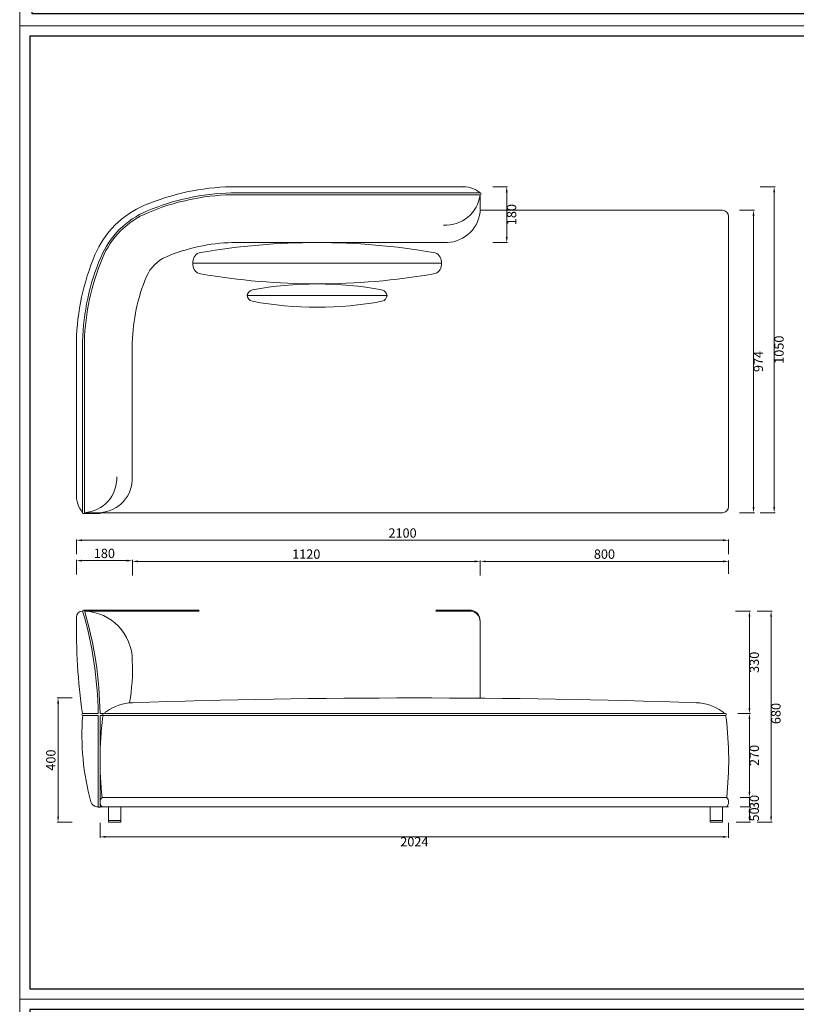
# Model space of a CAD drawing. Units: millimetres. Extents: x 0 to 112868, y -55131 to 669.
# Drawn here: x 45505 to 48006, y -42608 to -39436 of the extents above; entities that cross this region are included whole.
import ezdxf

# ---------------------------------------------------------------- set-up
doc = ezdxf.new("R2010")
doc.units = ezdxf.units.MM
doc.layers.add('打印框', color=1, linetype='Continuous', lineweight=13)
doc.layers.add('轮廓线', color=7, linetype='Continuous', lineweight=25)
doc.styles.get("Standard").update_dxf_attribs({"font": 'txt.shx', "width": 0.5})
doc.dimstyles.new('ISO-20', dxfattribs={"dimscale": 1.5, "dimtxt": 20, "dimasz": 12, "dimexe": 2, "dimexo": 2, "dimgap": 3, "dimtad": 2, "dimdec": 0, "dimdsep": 46, "dimtxsty": 'Standard', "dimcen": 12, "dimclrd": 6, "dimclre": 6, "dimclrt": 4, "dimadec": 1, "dimazin": 0, "dimtfac": 1, "dimtdec": 0, "dimtix": 1, "dimtmove": 0, "dimatfit": 2, "dimfxl": 15, "dimfxlon": 1, "dimlwd": 13, "dimlwe": 9, "dimarcsym": 0})

# ---------------------------------------------------------------- blocks, each defined once
blk = doc.blocks.new('*D49')
at = {"layer": 'Defpoints', "color": 0, "lineweight": 13, "ltscale": 5, "transparency": 16777216}
for p in [(47737, -41341), (47737, -42021), (47924.8, -42021)]:
    blk.add_point(p, dxfattribs=at)
at = {"layer": '轮廓线', "color": 6, "lineweight": 9, "ltscale": 5, "transparency": 16777216}
for p, q in [((47879.8, -41341), (47927.8, -41341)), ((47879.8, -42021), (47927.8, -42021))]:
    blk.add_line(p, q, dxfattribs=at)
at = {"layer": '轮廓线', "color": 6, "lineweight": 13, "ltscale": 5, "transparency": 16777216}
blk.add_line((47924.8, -41359), (47924.8, -42003), dxfattribs=at)
for points in [[(47921.8, -41359), (47927.8, -41359), (47924.8, -41341)], [(47921.8, -42003), (47927.8, -42003), (47924.8, -42021)]]:
    blk.add_solid(points, dxfattribs=at)
at = {"layer": '轮廓线', "color": 4, "lineweight": 13, "ltscale": 5, "transparency": 16777216, "insert": (47944.3, -41671), "char_height": 30, "attachment_point": 5, "rotation": 90}
blk.add_mtext('680', dxfattribs=at)
blk = doc.blocks.new('*D50')
at = {"layer": 'Defpoints', "color": 0, "lineweight": 13, "ltscale": 5, "transparency": 16777216}
for p in [(47794.1, -41341), (47815.1, -41671), (47855.1, -41671)]:
    blk.add_point(p, dxfattribs=at)
at = {"layer": '轮廓线', "color": 6, "lineweight": 9, "ltscale": 5, "transparency": 16777216}
for p, q in [((47810.1, -41341), (47858.1, -41341)), ((47818.1, -41671), (47858.1, -41671))]:
    blk.add_line(p, q, dxfattribs=at)
at = {"layer": '轮廓线', "color": 6, "lineweight": 13, "ltscale": 5, "transparency": 16777216}
blk.add_line((47855.1, -41359), (47855.1, -41653), dxfattribs=at)
for points in [[(47852.1, -41359), (47858.1, -41359), (47855.1, -41341)], [(47852.1, -41653), (47858.1, -41653), (47855.1, -41671)]]:
    blk.add_solid(points, dxfattribs=at)
at = {"layer": '轮廓线', "color": 4, "lineweight": 13, "ltscale": 5, "transparency": 16777216, "insert": (47874.6, -41506), "char_height": 30, "attachment_point": 5, "rotation": 90}
blk.add_mtext('330', dxfattribs=at)
blk = doc.blocks.new('*D51')
at = {"layer": 'Defpoints', "color": 0, "lineweight": 13, "ltscale": 5, "transparency": 16777216}
for p in [(47815.1, -41671), (47822.7, -41941), (47855.1, -41941)]:
    blk.add_point(p, dxfattribs=at)
at = {"layer": '轮廓线', "color": 6, "lineweight": 9, "ltscale": 5, "transparency": 16777216}
for p, q in [((47818.1, -41671), (47858.1, -41671)), ((47825.7, -41941), (47858.1, -41941))]:
    blk.add_line(p, q, dxfattribs=at)
at = {"layer": '轮廓线', "color": 6, "lineweight": 13, "ltscale": 5, "transparency": 16777216}
blk.add_line((47855.1, -41689), (47855.1, -41923), dxfattribs=at)
for points in [[(47852.1, -41689), (47858.1, -41689), (47855.1, -41671)], [(47852.1, -41923), (47858.1, -41923), (47855.1, -41941)]]:
    blk.add_solid(points, dxfattribs=at)
at = {"layer": '轮廓线', "color": 4, "lineweight": 13, "ltscale": 5, "transparency": 16777216, "insert": (47874.6, -41806), "char_height": 30, "attachment_point": 5, "rotation": 90}
blk.add_mtext('270', dxfattribs=at)
blk = doc.blocks.new('*D52')
at = {"layer": 'Defpoints', "color": 0, "lineweight": 13, "ltscale": 5, "transparency": 16777216}
for p in [(47822.7, -41941), (47822.7, -41971), (47855.1, -41971)]:
    blk.add_point(p, dxfattribs=at)
at = {"layer": '轮廓线', "color": 6, "lineweight": 13, "ltscale": 5, "transparency": 16777216}
for p, q in [((47855.1, -41923), (47855.1, -41905)), ((47855.1, -41941), (47855.1, -41971)), ((47855.1, -41989), (47855.1, -42007))]:
    blk.add_line(p, q, dxfattribs=at)
at = {"layer": '轮廓线', "color": 6, "lineweight": 9, "ltscale": 5, "transparency": 16777216}
for p, q in [((47825.7, -41941), (47858.1, -41941)), ((47825.7, -41971), (47858.1, -41971))]:
    blk.add_line(p, q, dxfattribs=at)
at = {"layer": '轮廓线', "color": 6, "lineweight": 13, "ltscale": 5, "transparency": 16777216}
for points in [[(47852.1, -41923), (47858.1, -41923), (47855.1, -41941)], [(47852.1, -41989), (47858.1, -41989), (47855.1, -41971)]]:
    blk.add_solid(points, dxfattribs=at)
at = {"layer": '轮廓线', "color": 4, "lineweight": 13, "ltscale": 5, "transparency": 16777216, "insert": (47874.6, -41956), "char_height": 30, "attachment_point": 5, "rotation": 90}
blk.add_mtext('30', dxfattribs=at)
blk = doc.blocks.new('*D53')
at = {"layer": 'Defpoints', "color": 0, "lineweight": 13, "ltscale": 5, "transparency": 16777216}
for p in [(47822.7, -41971), (47809.1, -42021), (47855.1, -42021)]:
    blk.add_point(p, dxfattribs=at)
at = {"layer": '轮廓线', "color": 6, "lineweight": 9, "ltscale": 5, "transparency": 16777216}
for p, q in [((47825.7, -41971), (47858.1, -41971)), ((47812.1, -42021), (47858.1, -42021))]:
    blk.add_line(p, q, dxfattribs=at)
at = {"layer": '轮廓线', "color": 6, "lineweight": 13, "ltscale": 5, "transparency": 16777216}
blk.add_line((47855.1, -41989), (47855.1, -42003), dxfattribs=at)
for points in [[(47852.1, -41989), (47858.1, -41989), (47855.1, -41971)], [(47852.1, -42003), (47858.1, -42003), (47855.1, -42021)]]:
    blk.add_solid(points, dxfattribs=at)
at = {"layer": '轮廓线', "color": 4, "lineweight": 13, "ltscale": 5, "transparency": 16777216, "insert": (47874.6, -41996), "char_height": 30, "attachment_point": 5, "rotation": 90}
blk.add_mtext('50', dxfattribs=at)
blk = doc.blocks.new('*D54')
at = {"layer": 'Defpoints', "color": 0, "lineweight": 13, "ltscale": 5, "transparency": 16777216}
for p in [(45868.1, -41178.6), (45687.9, -41271.9), (45868.1, -41382.3)]:
    blk.add_point(p, dxfattribs=at)
at = {"layer": '轮廓线', "color": 6, "lineweight": 9, "ltscale": 5, "transparency": 16777216}
for p, q in [((45687.9, -41223.6), (45687.9, -41175.6)), ((45868.1, -41223.6), (45868.1, -41175.6))]:
    blk.add_line(p, q, dxfattribs=at)
at = {"layer": '轮廓线', "color": 6, "lineweight": 13, "ltscale": 5, "transparency": 16777216}
blk.add_line((45705.9, -41178.6), (45850.1, -41178.6), dxfattribs=at)
for points in [[(45705.9, -41175.6), (45705.9, -41181.6), (45687.9, -41178.6)], [(45850.1, -41175.6), (45850.1, -41181.6), (45868.1, -41178.6)]]:
    blk.add_solid(points, dxfattribs=at)
at = {"layer": '轮廓线', "color": 4, "lineweight": 13, "ltscale": 5, "transparency": 16777216, "insert": (45778, -41159.1), "char_height": 30, "attachment_point": 5}
blk.add_mtext('180', dxfattribs=at)
blk = doc.blocks.new('*D55')
at = {"layer": 'Defpoints', "color": 0, "lineweight": 13, "ltscale": 5, "transparency": 16777216}
for p in [(47788.2, -41113), (45687.9, -41223.6), (47788.2, -41223.6)]:
    blk.add_point(p, dxfattribs=at)
at = {"layer": '轮廓线', "color": 6, "lineweight": 9, "ltscale": 5, "transparency": 16777216}
for p, q in [((45687.9, -41158), (45687.9, -41110)), ((47788.2, -41158), (47788.2, -41110))]:
    blk.add_line(p, q, dxfattribs=at)
at = {"layer": '轮廓线', "color": 6, "lineweight": 13, "ltscale": 5, "transparency": 16777216}
blk.add_line((45705.9, -41113), (47770.2, -41113), dxfattribs=at)
for points in [[(45705.9, -41110), (45705.9, -41116), (45687.9, -41113)], [(47770.2, -41110), (47770.2, -41116), (47788.2, -41113)]]:
    blk.add_solid(points, dxfattribs=at)
at = {"layer": '轮廓线', "color": 4, "lineweight": 13, "ltscale": 5, "transparency": 16777216, "insert": (46738.1, -41093.5), "char_height": 30, "attachment_point": 5}
blk.add_mtext('2100', dxfattribs=at)
blk = doc.blocks.new('*D70')
at = {"layer": 'Defpoints', "color": 0, "lineweight": 13, "ltscale": 5, "transparency": 16777216}
for p in [(46776.2, -41620.9), (45629, -42021), (45831.3, -42021)]:
    blk.add_point(p, dxfattribs=at)
at = {"layer": '轮廓线', "color": 6, "lineweight": 9, "ltscale": 5, "transparency": 16777216}
for p, q in [((45674, -41620.9), (45626, -41620.9)), ((45674, -42021), (45626, -42021))]:
    blk.add_line(p, q, dxfattribs=at)
at = {"layer": '轮廓线', "color": 6, "lineweight": 13, "ltscale": 5, "transparency": 16777216}
blk.add_line((45629, -41638.9), (45629, -42003), dxfattribs=at)
for points in [[(45626, -41638.9), (45632, -41638.9), (45629, -41620.9)], [(45626, -42003), (45632, -42003), (45629, -42021)]]:
    blk.add_solid(points, dxfattribs=at)
at = {"layer": '轮廓线', "color": 4, "lineweight": 13, "ltscale": 5, "transparency": 16777216, "insert": (45609.5, -41820.9), "char_height": 30, "attachment_point": 5, "rotation": 90}
blk.add_mtext('400', dxfattribs=at)
blk = doc.blocks.new('*D71')
at = {"layer": 'Defpoints', "color": 0, "lineweight": 13, "ltscale": 5, "transparency": 16777216}
for p in [(45764.2, -41956), (47788.2, -41956.1), (47788.2, -42068.3)]:
    blk.add_point(p, dxfattribs=at)
at = {"layer": '轮廓线', "color": 6, "lineweight": 9, "ltscale": 5, "transparency": 16777216}
for p, q in [((45764.2, -42023.3), (45764.2, -42071.3)), ((47788.2, -42023.3), (47788.2, -42071.3))]:
    blk.add_line(p, q, dxfattribs=at)
at = {"layer": '轮廓线', "color": 6, "lineweight": 13, "ltscale": 5, "transparency": 16777216}
blk.add_line((45782.2, -42068.3), (47770.2, -42068.3), dxfattribs=at)
for points in [[(45782.2, -42065.3), (45782.2, -42071.3), (45764.2, -42068.3)], [(47770.2, -42065.3), (47770.2, -42071.3), (47788.2, -42068.3)]]:
    blk.add_solid(points, dxfattribs=at)
at = {"layer": '轮廓线', "color": 4, "lineweight": 13, "ltscale": 5, "transparency": 16777216, "insert": (46776.2, -42087.8), "char_height": 30, "attachment_point": 5}
blk.add_mtext('2024', dxfattribs=at)
blk = doc.blocks.new('*D74')
at = {"layer": 'Defpoints', "color": 0, "lineweight": 13, "ltscale": 5, "transparency": 16777216}
for p in [(46925.3, -39974.1), (46870.2, -40154.1), (47073.6, -40154.1)]:
    blk.add_point(p, dxfattribs=at)
at = {"layer": '轮廓线', "color": 6, "lineweight": 9, "ltscale": 5, "transparency": 16777216}
for p, q in [((47028.6, -39974.1), (47076.6, -39974.1)), ((47028.6, -40154.1), (47076.6, -40154.1))]:
    blk.add_line(p, q, dxfattribs=at)
at = {"layer": '轮廓线', "color": 6, "lineweight": 13, "ltscale": 5, "transparency": 16777216}
blk.add_line((47073.6, -39992.1), (47073.6, -40136.1), dxfattribs=at)
for points in [[(47070.6, -39992.1), (47076.6, -39992.1), (47073.6, -39974.1)], [(47070.6, -40136.1), (47076.6, -40136.1), (47073.6, -40154.1)]]:
    blk.add_solid(points, dxfattribs=at)
at = {"layer": '轮廓线', "color": 4, "lineweight": 13, "ltscale": 5, "transparency": 16777216, "insert": (47093.1, -40064.1), "char_height": 30, "attachment_point": 5, "rotation": 90}
blk.add_mtext('180', dxfattribs=at)
blk = doc.blocks.new('*D59')
at = {"layer": 'Defpoints', "color": 0, "lineweight": 13, "ltscale": 5, "transparency": 16777216}
for p in [(47828.6, -39974.1), (47828.6, -41024.1), (47934.7, -41024.1)]:
    blk.add_point(p, dxfattribs=at)
at = {"layer": '轮廓线', "color": 6, "lineweight": 9, "ltscale": 5, "transparency": 16777216}
for p, q in [((47889.7, -39974.1), (47937.7, -39974.1)), ((47889.7, -41024.1), (47937.7, -41024.1))]:
    blk.add_line(p, q, dxfattribs=at)
at = {"layer": '轮廓线', "color": 6, "lineweight": 13, "ltscale": 5, "transparency": 16777216}
blk.add_line((47934.7, -39992.1), (47934.7, -41006.1), dxfattribs=at)
for points in [[(47931.7, -39992.1), (47937.7, -39992.1), (47934.7, -39974.1)], [(47931.7, -41006.1), (47937.7, -41006.1), (47934.7, -41024.1)]]:
    blk.add_solid(points, dxfattribs=at)
at = {"layer": '轮廓线', "color": 4, "lineweight": 13, "ltscale": 5, "transparency": 16777216, "insert": (47954.2, -40499.1), "char_height": 30, "attachment_point": 5, "rotation": 90}
blk.add_mtext('1050', dxfattribs=at)
blk = doc.blocks.new('*D77')
at = {"layer": 'Defpoints', "color": 0, "lineweight": 13, "ltscale": 5, "transparency": 16777216}
for p in [(47801.1, -40050.1), (47801.1, -41024.1), (47868.3, -41024.1)]:
    blk.add_point(p, dxfattribs=at)
at = {"layer": '轮廓线', "color": 6, "lineweight": 9, "ltscale": 5, "transparency": 16777216}
for p, q in [((47823.3, -40050.1), (47871.3, -40050.1)), ((47823.3, -41024.1), (47871.3, -41024.1))]:
    blk.add_line(p, q, dxfattribs=at)
at = {"layer": '轮廓线', "color": 6, "lineweight": 13, "ltscale": 5, "transparency": 16777216}
blk.add_line((47868.3, -40068.1), (47868.3, -41006.1), dxfattribs=at)
for points in [[(47865.3, -40068.1), (47871.3, -40068.1), (47868.3, -40050.1)], [(47865.3, -41006.1), (47871.3, -41006.1), (47868.3, -41024.1)]]:
    blk.add_solid(points, dxfattribs=at)
at = {"layer": '轮廓线', "color": 4, "lineweight": 13, "ltscale": 5, "transparency": 16777216, "insert": (47887.8, -40537.1), "char_height": 30, "attachment_point": 5, "rotation": 90}
blk.add_mtext('974', dxfattribs=at)
blk = doc.blocks.new('*D78')
at = {"layer": 'Defpoints', "color": 0, "lineweight": 13, "ltscale": 5, "transparency": 16777216}
for p in [(46988.2, -41181), (45868.1, -41382.3), (46988.2, -41382.3)]:
    blk.add_point(p, dxfattribs=at)
at = {"layer": '轮廓线', "color": 6, "lineweight": 9, "ltscale": 5, "transparency": 16777216}
for p, q in [((45868.1, -41226), (45868.1, -41178)), ((46988.2, -41226), (46988.2, -41178))]:
    blk.add_line(p, q, dxfattribs=at)
at = {"layer": '轮廓线', "color": 6, "lineweight": 13, "ltscale": 5, "transparency": 16777216}
blk.add_line((45886.1, -41181), (46970.2, -41181), dxfattribs=at)
for points in [[(45886.1, -41178), (45886.1, -41184), (45868.1, -41181)], [(46970.2, -41178), (46970.2, -41184), (46988.2, -41181)]]:
    blk.add_solid(points, dxfattribs=at)
at = {"layer": '轮廓线', "color": 4, "lineweight": 13, "ltscale": 5, "transparency": 16777216, "insert": (46428.1, -41161.5), "char_height": 30, "attachment_point": 5}
blk.add_mtext('1120', dxfattribs=at)
blk = doc.blocks.new('*D79')
at = {"layer": 'Defpoints', "color": 0, "lineweight": 13, "ltscale": 5, "transparency": 16777216}
for p in [(47788.2, -41181), (47788.2, -41223.6), (46988.2, -41382.3)]:
    blk.add_point(p, dxfattribs=at)
at = {"layer": '轮廓线', "color": 6, "lineweight": 9, "ltscale": 5, "transparency": 16777216}
for p, q in [((46988.2, -41226), (46988.2, -41178)), ((47788.2, -41220.6), (47788.2, -41178))]:
    blk.add_line(p, q, dxfattribs=at)
at = {"layer": '轮廓线', "color": 6, "lineweight": 13, "ltscale": 5, "transparency": 16777216}
blk.add_line((47006.2, -41181), (47770.2, -41181), dxfattribs=at)
for points in [[(47006.2, -41178), (47006.2, -41184), (46988.2, -41181)], [(47770.2, -41178), (47770.2, -41184), (47788.2, -41181)]]:
    blk.add_solid(points, dxfattribs=at)
at = {"layer": '轮廓线', "color": 4, "lineweight": 13, "ltscale": 5, "transparency": 16777216, "insert": (47388.2, -41161.5), "char_height": 30, "attachment_point": 5}
blk.add_mtext('800', dxfattribs=at)
blk = doc.blocks.new('A3')
for p, q in [((30, 1395), (30, -1395)), ((3750, 1395), (30, 1395)), ((30, -1395), (3750, -1395))]:
    blk.add_line(p, q)
at = {"layer": '打印框'}
for p, q in [((3780, 1425), (0, 1425)), ((0, 1425), (0, -1425)), ((0, -1425), (3780, -1425))]:
    blk.add_line(p, q, dxfattribs=at)

msp = doc.modelspace()

# ---------------------------------------------------------------- linework, layer by layer
at = {"layer": '轮廓线', "lineweight": 13, "ltscale": 5}
for p, q in [((46939.5, -39974.1), (46186, -39974.1)), ((46987.9, -39994.1), (46186.2, -39994.1)), ((46987.9, -40000.1), (46186.3, -40000.1)), ((46987.9, -40056.1), (46987.9, -40000.1)), ((46987.9, -40050.1), (47767.9, -40050.1)), ((47787.9, -41004.1), (47787.9, -40070.1)), ((46882.9, -40154.1), (46188.4, -40154.1)), ((46063.2, -40215.8), (46063.2, -40225.6)), ((46063.2, -40220.7), (46863.2, -40220.7)), ((46863.2, -40225.6), (46863.2, -40215.8)), ((46238.2, -40326.4), (46238.2, -40323.5)), ((46238.3, -40324.9), (46688.2, -40324.9)), ((46688.2, -40323.5), (46688.2, -40326.4)), ((45687.9, -40963.1), (45687.9, -40472.2)), ((45707.9, -41024.1), (45707.9, -40472.4)), ((45713.9, -41024.1), (45713.9, -40472.5)), ((45867.9, -40919.1), (45867.9, -40474.6)), ((45710.9, -41027.1), (45764.2, -41027.1)), ((45713.9, -41024.1), (47767.9, -41024.1)), ((45764.2, -41027.1), (45764.2, -41024.1)), ((45708.2, -41341), (45708.1, -41341)), ((45711.3, -41337.9), (46083.2, -41337.9)), ((46083.4, -41341), (45714.5, -41341)), ((46953.2, -41341), (46844.8, -41341)), ((46845, -41337.9), (46953.2, -41337.9)), ((46879.2, -41341), (46849, -41341)), ((46849.3, -41337.9), (46878.9, -41337.9)), ((46988.2, -41621.4), (46988.2, -41376)), ((45758.1, -41671), (45708.2, -41671)), ((45758.2, -41677), (45708.2, -41677)), ((45758.2, -41677), (45758.2, -41971)), ((47777.7, -41671), (45764.1, -41671)), ((47777.7, -41677), (45764.2, -41677)), ((45764.2, -41677), (45764.2, -41971)), ((45770.6, -41941), (47781.8, -41941)), ((45754.1, -41971), (45758.2, -41971)), ((45764.2, -41971), (47788.2, -41971)), ((45791.3, -42021), (45791.3, -41971)), ((45831.3, -42021), (45831.3, -41971)), ((47728.2, -42021), (47728.2, -41971)), ((47768.2, -42021), (47768.2, -41971)), ((45791.3, -42016), (45831.3, -42016)), ((47728.2, -42016), (47768.2, -42016)), ((45791.3, -42021), (45831.3, -42021)), ((47728.2, -42021), (47768.2, -42021))]:
    msp.add_line(p, q, dxfattribs=at)
for centre, radius, start, end in [((46205.2, -40740.2), 766.3, 91.4402, 112.8375), ((46932.4, -40059.5), 85.7, 49.7499, 94.7426), ((46205.2, -40740.2), 746.3, 91.4402, 112.8375), ((46205.2, -40740.2), 740.3, 91.4402, 112.8375), ((46876.5, -39986), 112.3, 266.7445, 352.7946), ((46987.9, -39997.1), 3, 270, 90), ((46024.2, -40310.4), 300, 112.8375, 157.1625), ((46024.2, -40310.4), 280, 112.8375, 157.1625), ((47767.9, -40070.1), 20, 0, 90), ((46024.2, -40310.4), 274, 112.8375, 157.1625), ((46876.5, -40042), 112.3, 266.7445, 352.7946), ((46205.2, -40740.2), 586.3, 91.4402, 112.8375), ((46463.2, -42359.8), 2205.6, 80.2084, 99.7916), ((46454, -40491.4), 766.3, 157.1625, 178.5598), ((46454, -40491.4), 746.3, 157.1625, 178.5598), ((46454, -40491.4), 740.3, 157.1625, 178.5598), ((46024.2, -40310.4), 120, 112.8375, 157.1625), ((46093.2, -40215.8), 30, 99.7916, 180), ((46833.2, -40215.8), 30, 0, 80.2084), ((46093.2, -40225.6), 30, 180, 260.2084), ((46833.2, -40225.6), 30, 279.7916, 0), ((46454, -40491.4), 586.3, 157.1625, 178.5598), ((46463.2, -38081.6), 2205.6, 260.2084, 279.7916), ((46258.2, -40326.4), 20, 100.6573, 180), ((46463.2, -41415.8), 1128.5, 79.3427, 100.6573), ((46668.2, -40326.4), 20, 0, 79.3427), ((46258.2, -40323.5), 20, 180, 259.3427), ((46668.2, -40323.5), 20, 280.6573, 0), ((46463.2, -39234.1), 1128.5, 259.3427, 280.6573), ((45707.3, -40913.9), 110.5, 273.4475, 2.7261), ((45757.6, -40913.9), 110.5, 273.4475, 2.7261), ((45775.9, -40968.1), 88.1, 176.7754, 219.5166), ((47767.9, -41004.1), 20, 270, 0), ((45710.9, -41024.1), 3, 180, 0), ((45708.1, -41361), 20, 90, 179.1869), ((45711.3, -41341), 3.12, 0, 211.3773), ((44516.5, -41690), 1241.7, 0.8775, 16.324), ((44516.6, -41690), 1247.7, 0.8733, 16.3212), ((45708.3, -41500.6), 159.7, 359.8449, 87.7998), ((46953.2, -41372.9), 35, 0, 90), ((46953.2, -41376), 35, 0, 90), ((47711.8, -41390.7), 2023.9, 179.1507, 187.9635), ((45257.7, -41528.6), 610.9, 349.808, 2.59), ((45876.9, -41797), 161.2, 93.0752, 124.704), ((46776.2, -68919.8), 27298.9, 88.09391, 91.90609), ((47675.6, -41797), 161.2, 55.296, 86.9248), ((45802.2, -41689.1), 30, 124.704, 142.8586), ((47750.3, -41689.1), 30, 37.1414, 55.296), ((45708.2, -41674), 3, 90, 270), ((46510.8, -41741.5), 805.1, 175.4011, 195.4064), ((44516.5, -41690), 1241.7, 359.4471, 0.6006), ((44516.6, -41690), 1247.7, 359.4471, 0.5977), ((46893.8, -41821), 1129.6, 173.111, 186.0984), ((45774.7, -41674), 3, 90, 270), ((45802.2, -41689.1), 30, 156.1851, 173.111), ((47777.7, -41674), 3, 270, 90), ((47750.3, -41689.1), 30, 6.889, 23.8149), ((46658.7, -41821), 1129.6, 353.9016, 6.889), ((45754.1, -41951), 20, 192.8486, 270), ((45785, -41956), 20.8, 133.863, 226.137), ((47767.4, -41956), 20.8, 313.8582, 46.1418), ((45761.2, -41971), 3, 180, 0)]:
    msp.add_arc(centre, radius, start, end, dxfattribs=at)

# ---------------------------------------------------------------- block references
at = {"layer": '轮廓线', "color": 0, "linetype": 'ByBlock', "lineweight": -3}
for p, xscale, yscale, zscale in [((45505.4, -37575.1), 1.32, 1.32, 1.32), ((45505.4, -41023.6), 1.1, 1.1, 1.1), ((45505.4, -44158.6), 1.1, 1.1, 1.1)]:
    msp.add_blockref('A3', p, dxfattribs=dict(at, xscale=xscale, yscale=yscale, zscale=zscale))

# ---------------------------------------------------------------- dimensions: what is measured, and where the dimension line sits
at = {"layer": '轮廓线', "lineweight": 13, "ltscale": 5}
for base, p1, p2, override, picture, middle in [((47073.6, -40154.1), (46925.3, -39974.1), (46870.2, -40154.1), {"dimfxl": 30}, '*D74', (47093.1, -40064.1)), ((47934.7, -41024.1), (47828.6, -39974.1), (47828.6, -41024.1), {"dimfxl": 30}, '*D59', (47954.2, -40499.1)), ((47868.3, -41024.1), (47801.1, -40050.1), (47801.1, -41024.1), {"dimfxl": 30}, '*D77', (47887.8, -40537.1)), ((47855.1, -41671), (47794.1, -41341), (47815.1, -41671), {"dimfxl": 30}, '*D50', (47874.6, -41506)), ((45629, -42021), (46776.2, -41620.9), (45831.3, -42021), {"dimfxl": 30}, '*D70', (45609.5, -41820.9)), ((47855.1, -41941), (47815.1, -41671), (47822.7, -41941), {"dimtmove": 1, "dimfxl": 30}, '*D51', (47874.6, -41806)), ((47855.1, -41971), (47822.7, -41941), (47822.7, -41971), {"dimtmove": 1, "dimfxl": 30}, '*D52', (47874.6, -41956)), ((47855.1, -42021), (47822.7, -41971), (47809.1, -42021), {"dimtmove": 1, "dimfxl": 30}, '*D53', (47874.6, -41996))]:
    dim = msp.add_linear_dim(base=base, p1=p1, p2=p2, angle=90, dimstyle='ISO-20', override=override, dxfattribs=at)
    dim.commit()
    dim.dimension.update_dxf_attribs({"geometry": picture, "text_midpoint": middle})
for base, p1, p2, override, picture, middle in [((47788.2, -41113), (45687.9, -41223.6), (47788.2, -41223.6), {"dimfxl": 30}, '*D55', (46738.1, -41093.5)), ((45868.1, -41178.6), (45687.9, -41271.9), (45868.1, -41382.3), {"dimfxl": 30}, '*D54', (45778, -41159.1)), ((46988.2, -41181), (45868.1, -41382.3), (46988.2, -41382.3), {"dimfxl": 30}, '*D78', (46428.1, -41161.5)), ((47788.2, -41181), (46988.2, -41382.3), (47788.2, -41223.6), {"dimtmove": 1, "dimfxl": 30}, '*D79', (47388.2, -41161.5)), ((47788.2, -42068.3), (45764.2, -41956), (47788.2, -41956.1), {"dimfxl": 30}, '*D71', (46776.2, -42087.8))]:
    dim = msp.add_linear_dim(base=base, p1=p1, p2=p2, dimstyle='ISO-20', override=override, dxfattribs=at)
    dim.commit()
    dim.dimension.update_dxf_attribs({"geometry": picture, "text_midpoint": middle})
dim = msp.add_linear_dim(base=(47924.8, -42021), p1=(47737, -41341), p2=(47737, -42021), angle=90, dimstyle='ISO-20', override={"dimfxl": 30}, dxfattribs=at)
dim.commit()
dim.dimension.update_dxf_attribs({"geometry": '*D49', "text_midpoint": (47924.8, -41671), "dimtype": 160})

doc.saveas('drawing.dxf')
